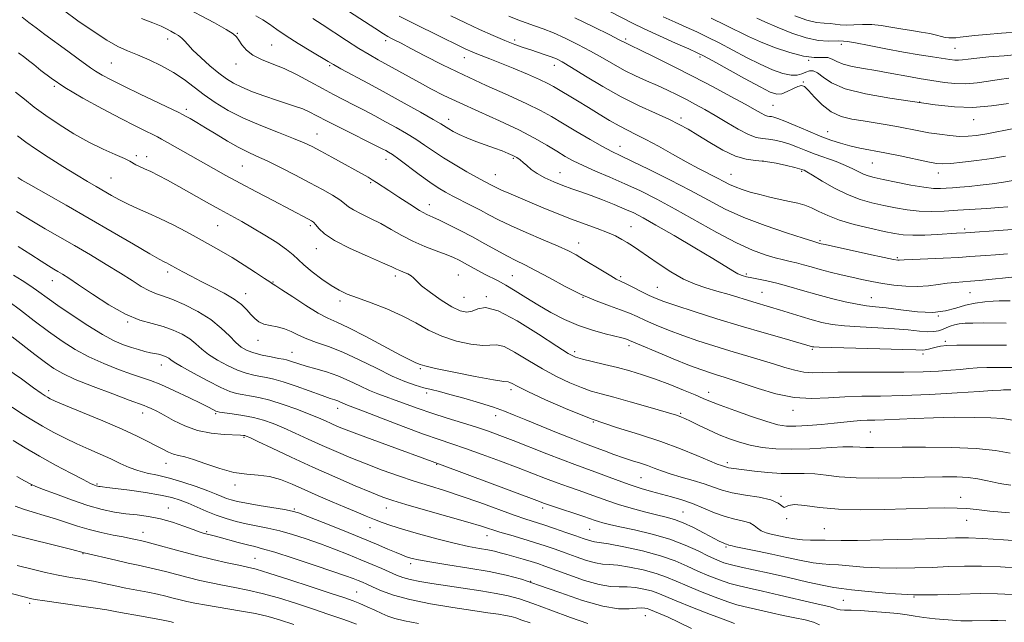
# Model space of a CAD drawing. Extents: x 2069800 to 2072700, y 307300 to 310200.
# Drawn here: x 2070618 to 2070951, y 308265 to 308469 of the extents above; entities that cross this region are included whole.
import ezdxf

# ---------------------------------------------------------------- set-up
doc = ezdxf.new("R2010")
doc.units = 0
doc.header["$MEASUREMENT"] = 0
for name, color, linetype, lineweight in [('CONTOUR INDEX', 41, 'Continuous', 13), ('CONTOUR INTERMEDIATE', 44, 'Continuous', 0), ('SPOT ELEVATION DTM', 2, 'Continuous', 13)]:
    doc.layers.add(name, color=color, linetype=linetype, lineweight=lineweight)

msp = doc.modelspace()

# ---------------------------------------------------------------- linework, layer by layer
at = {"layer": 'CONTOUR INDEX', "flags": 128}
for points, elevation in [([(2070672.824, 308473.938), (2070683.923, 308467.973), (2070687.938, 308465.746), (2070690.264, 308464.292), (2070691.424, 308463.253), (2070692.185, 308462.143), (2070693.208, 308460.605), (2070694.738, 308458.816), (2070696.918, 308457.084), (2070699.842, 308455.616), (2070703.413, 308454.206), (2070707.484, 308452.546), (2070711.885, 308450.431), (2070716.334, 308448.076), (2070720.521, 308445.798), (2070724.234, 308443.833), (2070730.99, 308440.363), (2070734.494, 308438.532), (2070738.117, 308436.601), (2070741.77, 308434.621), (2070745.363, 308432.635), (2070748.808, 308430.651), (2070752.019, 308428.669), (2070754.983, 308426.676), (2070757.975, 308424.607), (2070761.345, 308422.383), (2070765.272, 308419.993), (2070769.267, 308417.689), (2070772.673, 308415.789), (2070775.003, 308414.523), (2070778.295, 308412.78), (2070779.37, 308412.236), (2070780.99, 308411.492), (2070783.414, 308410.454), (2070790.531, 308407.463), (2070795.015, 308405.556), (2070799.813, 308403.548), (2070804.629, 308401.631), (2070809.185, 308399.954), (2070813.284, 308398.496), (2070816.75, 308397.193), (2070819.474, 308395.987), (2070821.63, 308394.846), (2070823.459, 308393.744), (2070825.23, 308392.613), (2070827.317, 308391.224), (2070833.875, 308386.732), (2070838.182, 308383.922), (2070842.477, 308381.441), (2070846.347, 308379.697), (2070849.99, 308378.472), (2070853.755, 308377.395), (2070857.864, 308376.182), (2070865.825, 308373.743), (2070871.854, 308371.944), (2070874.89, 308371.025), (2070882.24, 308368.74), (2070885.915, 308367.638), (2070889.24, 308366.745), (2070892.678, 308366.067), (2070896.861, 308365.577), (2070902.181, 308365.236), (2070908.066, 308364.956), (2070913.7, 308364.637), (2070918.417, 308364.22), (2070922.155, 308363.819), (2070925, 308363.593), (2070927.07, 308363.656), (2070928.615, 308363.965), (2070929.919, 308364.434), (2070931.219, 308364.979), (2070932.583, 308365.521), (2070934.036, 308365.981), (2070935.643, 308366.299), (2070937.63, 308366.488), (2070940.266, 308366.579), (2070943.698, 308366.601), (2070951.483, 308366.577)], 1130), ([(2070763.876, 308470.375), (2070768.764, 308468.037), (2070773.566, 308465.81), (2070778.083, 308463.79), (2070782.079, 308462.083), (2070785.401, 308460.76), (2070788.226, 308459.727), (2070790.811, 308458.851), (2070795.725, 308457.247), (2070797.78, 308456.538), (2070799.497, 308455.842), (2070801.504, 308454.795), (2070804.588, 308452.955), (2070809.288, 308450.053), (2070815.139, 308446.529), (2070821.425, 308442.998), (2070827.497, 308439.96), (2070832.973, 308437.457), (2070837.533, 308435.416), (2070841.038, 308433.72), (2070844.051, 308432.061), (2070847.317, 308430.084), (2070851.353, 308427.594), (2070855.783, 308425.034), (2070860.008, 308423.004), (2070863.6, 308421.922), (2070866.822, 308421.468), (2070870.113, 308421.139), (2070873.733, 308420.552), (2070877.246, 308419.813), (2070880.043, 308419.146), (2070881.688, 308418.723), (2070882.462, 308418.498), (2070882.822, 308418.37), (2070883.226, 308418.199), (2070884.154, 308417.7), (2070886.085, 308416.55), (2070889.321, 308414.572), (2070893.448, 308412.188), (2070897.868, 308409.966), (2070902.105, 308408.34), (2070906.147, 308407.202), (2070910.103, 308406.311), (2070914.062, 308405.486), (2070918.055, 308404.789), (2070922.095, 308404.344), (2070926.215, 308404.235), (2070930.524, 308404.385), (2070935.149, 308404.675), (2070944.92, 308405.332), (2070949.033, 308405.633), (2070952.019, 308405.89)], 1140), ([(2070851.813, 308469.622), (2070856.698, 308467.292), (2070864.434, 308463.443), (2070868.438, 308461.625), (2070873.241, 308459.706), (2070878.343, 308457.961), (2070883.001, 308456.76), (2070886.635, 308456.33), (2070889.309, 308456.325), (2070891.249, 308456.259), (2070892.733, 308455.766), (2070894.256, 308454.962), (2070896.364, 308454.087), (2070899.448, 308453.325), (2070903.275, 308452.641), (2070907.456, 308451.947), (2070911.634, 308451.185), (2070919.107, 308449.745), (2070922.104, 308449.225), (2070930.7, 308447.892), (2070934.126, 308447.51), (2070937.803, 308447.413), (2070941.638, 308447.724), (2070945.466, 308448.287), (2070949.102, 308448.878), (2070952.413, 308449.321)], 1150), ([(2070616.726, 308444.632), (2070619.747, 308442.19), (2070623.076, 308439.554), (2070626.948, 308436.691), (2070631.499, 308433.617), (2070636.478, 308430.54), (2070641.537, 308427.719), (2070646.322, 308425.367), (2070650.455, 308423.517), (2070653.553, 308422.153), (2070655.403, 308421.235), (2070657.372, 308420.071), (2070658.644, 308419.471), (2070660.361, 308418.714), (2070662.496, 308417.732), (2070665.05, 308416.455), (2070668.142, 308414.807), (2070671.925, 308412.713), (2070681.221, 308407.449), (2070685.745, 308404.908), (2070693.151, 308400.845), (2070696.825, 308398.762), (2070700.93, 308396.315), (2070704.989, 308393.752), (2070708.333, 308391.442), (2070710.544, 308389.624), (2070712.202, 308388.013), (2070714.137, 308386.195), (2070716.939, 308383.901), (2070720.242, 308381.433), (2070723.439, 308379.242), (2070726.144, 308377.634), (2070728.851, 308376.362), (2070732.276, 308375.041), (2070736.888, 308373.361), (2070742.181, 308371.332), (2070747.405, 308369.04), (2070752.017, 308366.596), (2070756.312, 308364.204), (2070760.797, 308362.093), (2070765.761, 308360.463), (2070770.64, 308359.404), (2070774.655, 308358.979), (2070779.372, 308359.235), (2070781.808, 308358.606), (2070785.397, 308356.735), (2070789.887, 308354.026), (2070794.77, 308351.106), (2070799.586, 308348.506), (2070804.065, 308346.37), (2070807.982, 308344.742), (2070811.288, 308343.599), (2070814.637, 308342.641), (2070818.858, 308341.497), (2070824.423, 308339.926), (2070830.371, 308338.208), (2070840.085, 308335.381), (2070840.944, 308335.102), (2070841.746, 308334.786), (2070842.905, 308334.263), (2070844.764, 308333.375), (2070847.537, 308332.033), (2070850.927, 308330.428), (2070854.505, 308328.819), (2070857.952, 308327.418), (2070861.374, 308326.252), (2070864.986, 308325.299), (2070868.998, 308324.554), (2070873.599, 308324.068), (2070878.975, 308323.909), (2070885.115, 308324.095), (2070896.322, 308324.729), (2070899.724, 308324.777), (2070902.002, 308324.669), (2070904.036, 308324.546), (2070906.663, 308324.518), (2070916.293, 308324.632), (2070924.175, 308324.657), (2070933.026, 308324.537), (2070941.33, 308324.158), (2070947.895, 308323.459), (2070952.842, 308322.587)], 1120), ([(2070616.053, 308382.697), (2070618.942, 308380.912), (2070621.883, 308379.011), (2070624.559, 308377.152), (2070627.401, 308375.101), (2070631.031, 308372.524), (2070635.82, 308369.251), (2070641.145, 308365.764), (2070646.133, 308362.709), (2070650.116, 308360.573), (2070653.245, 308359.204), (2070655.874, 308358.29), (2070658.284, 308357.57), (2070660.468, 308356.991), (2070662.345, 308356.552), (2070665.096, 308355.995), (2070666.133, 308355.743), (2070667.055, 308355.429), (2070667.861, 308355.056), (2070668.531, 308354.647), (2070669.165, 308354.166), (2070670.349, 308353.348), (2070672.79, 308351.873), (2070676.875, 308349.585), (2070681.719, 308346.992), (2070686.119, 308344.767), (2070689.195, 308343.409), (2070691.361, 308342.733), (2070693.356, 308342.376), (2070695.808, 308342.013), (2070698.903, 308341.44), (2070702.717, 308340.489), (2070707.204, 308339.07), (2070711.833, 308337.408), (2070715.949, 308335.812), (2070719.075, 308334.517), (2070721.436, 308333.475), (2070723.432, 308332.568), (2070725.526, 308331.651), (2070728.438, 308330.473), (2070732.949, 308328.755), (2070739.424, 308326.368), (2070760.928, 308318.517), (2070792.883, 308306.564), (2070795.496, 308305.604), (2070797.892, 308304.778), (2070808.763, 308301.155), (2070812.588, 308299.834), (2070813.775, 308299.443), (2070815.214, 308299.029), (2070817.421, 308298.486), (2070820.904, 308297.716), (2070825.942, 308296.638), (2070831.879, 308295.238), (2070837.829, 308293.522), (2070843.056, 308291.539), (2070847.421, 308289.528), (2070850.935, 308287.777), (2070853.695, 308286.492), (2070856.12, 308285.568), (2070858.718, 308284.82), (2070861.949, 308284.073), (2070866.104, 308283.186), (2070871.43, 308282.032), (2070877.917, 308280.559), (2070884.509, 308279.04), (2070889.894, 308277.824), (2070893.26, 308277.15), (2070895.808, 308276.798), (2070899.237, 308276.435), (2070904.818, 308275.83), (2070912.095, 308275.167), (2070920.178, 308274.732), (2070928.269, 308274.717), (2070935.915, 308274.943), (2070942.756, 308275.133), (2070948.553, 308275.079), (2070953.566, 308274.831)], 1110), ([(2070615.924, 308326.82), (2070619.999, 308324.361), (2070624.856, 308321.54), (2070630.224, 308318.57), (2070635.393, 308315.809), (2070639.543, 308313.649), (2070642.086, 308312.367), (2070643.374, 308311.767), (2070643.99, 308311.537), (2070644.435, 308311.415), (2070644.87, 308311.332), (2070645.372, 308311.27), (2070646.111, 308311.199), (2070647.625, 308311.03), (2070650.547, 308310.665), (2070655.199, 308310.041), (2070660.675, 308309.243), (2070665.758, 308308.392), (2070669.549, 308307.571), (2070672.415, 308306.7), (2070675.037, 308305.66), (2070681.168, 308302.982), (2070684.511, 308301.635), (2070687.87, 308300.476), (2070691.25, 308299.504), (2070694.691, 308298.689), (2070701.978, 308297.232), (2070705.999, 308296.306), (2070710.36, 308295.081), (2070714.979, 308293.594), (2070719.741, 308291.92), (2070724.52, 308290.136), (2070729.143, 308288.328), (2070733.429, 308286.586), (2070737.223, 308284.99), (2070740.487, 308283.576), (2070745.462, 308281.384), (2070747.61, 308280.572), (2070750.101, 308279.874), (2070753.315, 308279.23), (2070757.366, 308278.575), (2070768.038, 308277.002), (2070773.913, 308276.099), (2070779.136, 308275.216), (2070783.23, 308274.371), (2070786.995, 308273.323), (2070791.549, 308271.773), (2070797.603, 308269.561), (2070804.25, 308267.107), (2070810.178, 308264.972)], 1100), ([(2070592.652, 308280.956), (2070620.525, 308273.769), (2070621.671, 308273.491), (2070623.394, 308273.174), (2070626.651, 308272.681), (2070638.215, 308271.043), (2070643.804, 308270.225), (2070647.633, 308269.605), (2070650.438, 308269.087), (2070653.419, 308268.518), (2070657.404, 308267.796), (2070665.442, 308266.369), (2070667.73, 308265.938), (2070668.903, 308265.691), (2070670.081, 308265.407)], 1090)]:
    msp.add_lwpolyline(points, dxfattribs=dict(at, elevation=elevation))
at = {"layer": 'CONTOUR INTERMEDIATE', "flags": 128}
for points, elevation in [([(2070722.614, 308476.372), (2070738.105, 308466.197), (2070741.026, 308464.319), (2070742.54, 308463.409), (2070743.562, 308462.88), (2070744.914, 308462.207), (2070747.057, 308461.114), (2070750.355, 308459.39), (2070755.074, 308456.9), (2070761.063, 308453.82), (2070768.067, 308450.402), (2070775.719, 308446.898), (2070783.193, 308443.569), (2070789.549, 308440.679), (2070794.183, 308438.372), (2070797.828, 308436.32), (2070801.554, 308434.081), (2070806.106, 308431.37), (2070810.925, 308428.559), (2070815.13, 308426.179), (2070818.197, 308424.552), (2070821.05, 308423.165), (2070824.968, 308421.294), (2070830.821, 308418.43), (2070837.828, 308414.916), (2070844.792, 308411.311), (2070850.865, 308408.051), (2070856.576, 308405.094), (2070862.799, 308402.278), (2070870.027, 308399.518), (2070877.215, 308397.056), (2070882.938, 308395.21), (2070886.169, 308394.194), (2070887.478, 308393.797), (2070888.557, 308393.499), (2070889.016, 308393.385), (2070890.377, 308393.08), (2070904.974, 308389.89), (2070910.286, 308388.744), (2070913.427, 308388.085), (2070914.822, 308387.826), (2070915.329, 308387.784), (2070917.023, 308387.888), (2070919.798, 308388.032), (2070930.237, 308388.51), (2070935.472, 308388.773), (2070939.232, 308389.011), (2070944.618, 308389.441), (2070947.835, 308389.675), (2070951.903, 308389.996)], 1136), ([(2070632.946, 308472.269), (2070637.843, 308468.707), (2070642.917, 308465.161), (2070647.539, 308462.163), (2070651.286, 308460.078), (2070654.555, 308458.583), (2070657.946, 308457.189), (2070661.887, 308455.499), (2070666.109, 308453.494), (2070670.167, 308451.247), (2070673.749, 308448.83), (2070680.457, 308443.695), (2070684.237, 308441.069), (2070688.608, 308438.442), (2070693.745, 308435.832), (2070699.643, 308433.281), (2070705.576, 308430.941), (2070710.637, 308428.987), (2070714.231, 308427.501), (2070717.004, 308426.18), (2070719.915, 308424.626), (2070723.639, 308422.58), (2070735.863, 308415.816), (2070737.293, 308414.976), (2070738.671, 308414.099), (2070742.836, 308411.326), (2070746.215, 308409.105), (2070749.956, 308406.697), (2070753.296, 308404.636), (2070755.72, 308403.282), (2070757.713, 308402.325), (2070760.005, 308401.283), (2070763.149, 308399.781), (2070766.972, 308397.861), (2070771.123, 308395.673), (2070775.276, 308393.373), (2070779.211, 308391.159), (2070782.735, 308389.236), (2070785.787, 308387.704), (2070788.838, 308386.227), (2070792.486, 308384.366), (2070797.144, 308381.833), (2070802.463, 308378.966), (2070807.901, 308376.258), (2070812.983, 308374.093), (2070817.477, 308372.418), (2070821.216, 308371.07), (2070824.157, 308369.89), (2070826.759, 308368.724), (2070829.607, 308367.424), (2070833.163, 308365.883), (2070837.401, 308364.161), (2070842.176, 308362.363), (2070847.335, 308360.581), (2070852.711, 308358.849), (2070858.13, 308357.193), (2070868.395, 308354.171), (2070872.876, 308352.815), (2070876.738, 308351.586), (2070880.088, 308350.594), (2070883.094, 308349.969), (2070886.027, 308349.78), (2070889.581, 308349.861), (2070894.552, 308349.988), (2070901.406, 308349.992), (2070909.268, 308349.93), (2070916.93, 308349.919), (2070923.412, 308350.046), (2070928.642, 308350.289), (2070932.774, 308350.597), (2070936.02, 308350.92), (2070938.818, 308351.21), (2070941.661, 308351.417), (2070944.998, 308351.513), (2070949.094, 308351.54), (2070954.169, 308351.561)], 1126), ([(2070817.564, 308471.833), (2070825.166, 308467.919), (2070829.201, 308465.955), (2070834.35, 308463.591), (2070839.772, 308461.171), (2070844.266, 308459.189), (2070847.078, 308457.932), (2070849.263, 308456.849), (2070852.328, 308455.179), (2070863.104, 308449.209), (2070868.308, 308446.382), (2070871.77, 308444.642), (2070873.935, 308443.95), (2070875.635, 308444.087), (2070877.509, 308444.806), (2070879.432, 308445.756), (2070881.082, 308446.557), (2070882.27, 308446.863), (2070883.318, 308446.458), (2070884.676, 308445.156), (2070886.694, 308442.918), (2070889.309, 308440.287), (2070892.357, 308437.95), (2070895.698, 308436.42), (2070899.296, 308435.519), (2070903.138, 308434.894), (2070907.178, 308434.257), (2070911.236, 308433.574), (2070915.1, 308432.875), (2070921.969, 308431.528), (2070925.348, 308430.907), (2070928.905, 308430.347), (2070932.457, 308429.909), (2070935.736, 308429.666), (2070938.612, 308429.678), (2070941.5, 308429.965), (2070944.949, 308430.534), (2070954.078, 308432.272)], 1146), ([(2070618.976, 308469.938), (2070621.271, 308468.158), (2070623.691, 308466.319), (2070626.671, 308464.112), (2070634.448, 308458.457), (2070637.925, 308455.906), (2070642.087, 308452.784), (2070643.771, 308451.652), (2070645.962, 308450.367), (2070649.031, 308448.738), (2070653.305, 308446.604), (2070658.835, 308443.933), (2070671.894, 308437.726), (2070673.189, 308437.079), (2070674.171, 308436.537), (2070675.706, 308435.668), (2070677.962, 308434.36), (2070680.931, 308432.581), (2070684.526, 308430.367), (2070688.364, 308428.033), (2070691.981, 308425.96), (2070695.095, 308424.391), (2070698.14, 308423.014), (2070701.725, 308421.373), (2070706.256, 308419.152), (2070711.297, 308416.571), (2070716.206, 308413.99), (2070720.438, 308411.705), (2070723.829, 308409.778), (2070726.311, 308408.208), (2070727.942, 308406.964), (2070729.266, 308405.884), (2070730.954, 308404.775), (2070733.5, 308403.473), (2070736.708, 308401.945), (2070740.207, 308400.187), (2070743.711, 308398.223), (2070747.272, 308396.18), (2070751.026, 308394.213), (2070755.014, 308392.455), (2070758.891, 308390.943), (2070762.216, 308389.693), (2070764.696, 308388.688), (2070766.637, 308387.781), (2070768.491, 308386.792), (2070772.916, 308384.295), (2070775.241, 308383.044), (2070779.791, 308380.778), (2070782.428, 308379.336), (2070785.574, 308377.426), (2070789.208, 308375.149), (2070793.257, 308372.676), (2070797.641, 308370.176), (2070802.262, 308367.816), (2070807.014, 308365.763), (2070811.733, 308364.147), (2070816.02, 308362.945), (2070821.613, 308361.54), (2070822.859, 308361.188), (2070823.553, 308360.953), (2070824.167, 308360.705), (2070828.309, 308358.942), (2070833.156, 308356.91), (2070839.014, 308354.487), (2070844.519, 308352.269), (2070848.627, 308350.706), (2070851.571, 308349.687), (2070853.906, 308348.962), (2070856.183, 308348.283), (2070858.928, 308347.43), (2070862.66, 308346.188), (2070867.709, 308344.469), (2070873.638, 308342.697), (2070879.82, 308341.423), (2070885.754, 308341.029), (2070891.439, 308341.24), (2070897.006, 308341.612), (2070902.667, 308341.807), (2070908.978, 308341.902), (2070916.579, 308342.08), (2070925.7, 308342.468), (2070934.91, 308342.968), (2070942.368, 308343.425), (2070946.746, 308343.72), (2070949.697, 308343.938), (2070950.569, 308343.963), (2070953.108, 308343.978)], 1124), ([(2070659.277, 308469.516), (2070663.172, 308468.001), (2070665.909, 308466.849), (2070667.76, 308465.959), (2070669.183, 308465.201), (2070670.538, 308464.461), (2070671.818, 308463.695), (2070672.92, 308462.872), (2070673.836, 308461.931), (2070674.929, 308460.665), (2070676.655, 308458.834), (2070679.297, 308456.326), (2070682.43, 308453.538), (2070685.456, 308450.994), (2070687.973, 308449.079), (2070690.358, 308447.606), (2070693.187, 308446.245), (2070696.844, 308444.754), (2070700.956, 308443.226), (2070704.962, 308441.839), (2070711.309, 308439.788), (2070713.771, 308438.908), (2070715.999, 308437.931), (2070718.541, 308436.652), (2070722.03, 308434.851), (2070726.802, 308432.438), (2070739.312, 308426.174), (2070740.904, 308425.354), (2070741.855, 308424.843), (2070742.757, 308424.329), (2070744.068, 308423.476), (2070746.208, 308421.949), (2070753.148, 308416.778), (2070756.703, 308414.196), (2070759.56, 308412.268), (2070762.005, 308410.805), (2070764.526, 308409.456), (2070770.677, 308406.321), (2070773.811, 308404.688), (2070776.725, 308403.113), (2070779.898, 308401.45), (2070783.971, 308399.502), (2070789.29, 308397.166), (2070795.024, 308394.73), (2070800.048, 308392.574), (2070803.573, 308390.952), (2070806.154, 308389.589), (2070808.681, 308388.084), (2070815.067, 308384.16), (2070817.862, 308382.482), (2070819.738, 308381.437), (2070821.173, 308380.73), (2070822.872, 308379.922), (2070825.33, 308378.7), (2070828.195, 308377.255), (2070830.905, 308375.907), (2070833.17, 308374.856), (2070835.788, 308373.835), (2070839.832, 308372.458), (2070846.028, 308370.46), (2070853.729, 308368.045), (2070861.945, 308365.54), (2070869.744, 308363.236), (2070876.443, 308361.307), (2070886.029, 308358.567), (2070886.536, 308358.481), (2070888.287, 308358.385), (2070892.572, 308358.248), (2070908.839, 308357.825), (2070916.435, 308357.615), (2070920.964, 308357.464), (2070923.099, 308357.412), (2070924.15, 308357.497), (2070925.201, 308357.739), (2070926.428, 308358.077), (2070927.782, 308358.431), (2070929.313, 308358.73), (2070931.469, 308358.95), (2070934.799, 308359.079), (2070939.639, 308359.115), (2070951.55, 308359.084)], 1128), ([(2070697.884, 308470.428), (2070700.349, 308469.031), (2070702.581, 308467.543), (2070705.015, 308465.803), (2070708.138, 308463.665), (2070712.199, 308461.093), (2070716.494, 308458.481), (2070722.378, 308454.954), (2070724.188, 308453.898), (2070726.677, 308452.524), (2070736.015, 308447.484), (2070741.995, 308444.234), (2070748.06, 308440.892), (2070753.559, 308437.819), (2070757.83, 308435.388), (2070760.45, 308433.845), (2070763.147, 308432.166), (2070764.668, 308431.285), (2070766.687, 308430.247), (2070769.246, 308429.113), (2070772.312, 308427.943), (2070778.624, 308425.716), (2070781.169, 308424.759), (2070783.21, 308423.914), (2070784.829, 308423.163), (2070786.123, 308422.473), (2070787.232, 308421.747), (2070788.31, 308420.872), (2070789.514, 308419.768), (2070791.025, 308418.483), (2070793.027, 308417.096), (2070795.627, 308415.687), (2070798.618, 308414.324), (2070801.714, 308413.076), (2070804.72, 308411.972), (2070807.8, 308410.887), (2070811.209, 308409.659), (2070815.08, 308408.183), (2070819.053, 308406.596), (2070822.643, 308405.098), (2070825.621, 308403.759), (2070828.774, 308402.145), (2070833.143, 308399.699), (2070839.342, 308396.103), (2070846.268, 308392.017), (2070852.392, 308388.342), (2070859.124, 308384.181), (2070860.808, 308383.224), (2070862.256, 308382.601), (2070863.767, 308382.164), (2070865.554, 308381.801), (2070867.806, 308381.403), (2070870.612, 308380.856), (2070874.031, 308380.051), (2070878.084, 308378.919), (2070882.632, 308377.572), (2070887.491, 308376.166), (2070892.445, 308374.849), (2070897.13, 308373.728), (2070901.149, 308372.905), (2070904.314, 308372.421), (2070907.293, 308372.087), (2070910.964, 308371.659), (2070915.903, 308370.994), (2070921.473, 308370.374), (2070926.73, 308370.184), (2070930.974, 308370.68), (2070934.465, 308371.605), (2070937.702, 308372.57), (2070941.044, 308373.265), (2070944.285, 308373.689), (2070947.078, 308373.92), (2070949.173, 308374.029), (2070950.695, 308374.063), (2070952.875, 308374.072)], 1132), ([(2070717.222, 308469.472), (2070720.329, 308467.481), (2070728.581, 308462.045), (2070732.696, 308459.4), (2070736.194, 308457.282), (2070739.299, 308455.52), (2070753.206, 308447.848), (2070757.102, 308445.743), (2070761.484, 308443.499), (2070766.819, 308440.955), (2070773.338, 308438.023), (2070780.329, 308434.896), (2070786.84, 308431.839), (2070792.128, 308429.074), (2070796.284, 308426.659), (2070799.603, 308424.61), (2070802.421, 308422.904), (2070805.218, 308421.364), (2070808.511, 308419.771), (2070812.675, 308417.951), (2070817.506, 308415.899), (2070822.662, 308413.654), (2070827.907, 308411.215), (2070833.457, 308408.431), (2070839.638, 308405.11), (2070853.748, 308397.183), (2070860.338, 308393.691), (2070865.764, 308391.196), (2070870.074, 308389.577), (2070873.474, 308388.564), (2070876.187, 308387.903), (2070878.491, 308387.409), (2070880.679, 308386.915), (2070883.013, 308386.288), (2070885.628, 308385.532), (2070888.63, 308384.687), (2070892.062, 308383.793), (2070895.724, 308382.896), (2070899.351, 308382.045), (2070902.765, 308381.277), (2070906.119, 308380.59), (2070909.65, 308379.968), (2070913.516, 308379.42), (2070917.553, 308379.036), (2070921.519, 308378.928), (2070925.206, 308379.158), (2070928.561, 308379.585), (2070931.566, 308380.018), (2070934.245, 308380.314), (2070939.448, 308380.719), (2070942.355, 308380.988), (2070947.924, 308381.554), (2070950.237, 308381.77), (2070953.348, 308382.09)], 1134), ([(2070746.349, 308470.279), (2070750.468, 308468.223), (2070761.092, 308462.979), (2070765.782, 308460.682), (2070768.952, 308459.158), (2070771.01, 308458.224), (2070772.656, 308457.555), (2070777.012, 308455.912), (2070780.441, 308454.558), (2070784.924, 308452.708), (2070789.708, 308450.673), (2070793.82, 308448.857), (2070796.592, 308447.536), (2070798.57, 308446.462), (2070806.685, 308441.635), (2070810.321, 308439.439), (2070813.974, 308437.193), (2070817.468, 308435.065), (2070820.656, 308433.224), (2070823.495, 308431.748), (2070826.366, 308430.341), (2070829.755, 308428.613), (2070833.98, 308426.302), (2070838.688, 308423.66), (2070843.356, 308421.067), (2070847.538, 308418.834), (2070853.947, 308415.53), (2070856.121, 308414.382), (2070857.957, 308413.443), (2070859.878, 308412.589), (2070862.228, 308411.717), (2070865.023, 308410.83), (2070868.199, 308409.955), (2070871.652, 308409.119), (2070875.125, 308408.348), (2070878.321, 308407.665), (2070881.034, 308407.062), (2070883.417, 308406.406), (2070885.713, 308405.53), (2070888.187, 308404.32), (2070891.195, 308402.876), (2070895.117, 308401.351), (2070900.113, 308399.887), (2070905.464, 308398.583), (2070910.233, 308397.527), (2070913.786, 308396.788), (2070916.71, 308396.358), (2070919.897, 308396.211), (2070923.948, 308396.304), (2070928.299, 308396.531), (2070934.684, 308396.932), (2070937.775, 308397.102), (2070950.458, 308397.902), (2070955.255, 308398.244)], 1138), ([(2070783.45, 308470.249), (2070786.441, 308469.066), (2070789.285, 308468.015), (2070792.091, 308467.039), (2070795.078, 308465.968), (2070798.491, 308464.608), (2070802.475, 308462.823), (2070806.779, 308460.718), (2070811.054, 308458.457), (2070815.035, 308456.191), (2070818.795, 308454.005), (2070822.494, 308451.972), (2070826.245, 308450.137), (2070829.987, 308448.453), (2070833.614, 308446.847), (2070837.044, 308445.257), (2070840.299, 308443.672), (2070843.425, 308442.089), (2070846.493, 308440.483), (2070849.675, 308438.738), (2070853.164, 308436.714), (2070857.042, 308434.373), (2070860.941, 308432.077), (2070864.377, 308430.29), (2070867.019, 308429.331), (2070869.132, 308428.945), (2070871.132, 308428.732), (2070873.35, 308428.359), (2070875.784, 308427.771), (2070878.345, 308426.981), (2070880.984, 308426.006), (2070883.801, 308424.887), (2070886.937, 308423.667), (2070893.986, 308421.111), (2070897.172, 308419.867), (2070899.692, 308418.711), (2070901.661, 308417.697), (2070903.302, 308416.885), (2070904.891, 308416.289), (2070906.93, 308415.758), (2070909.972, 308415.095), (2070914.315, 308414.182), (2070919.214, 308413.207), (2070923.664, 308412.434), (2070926.92, 308412.059), (2070929.269, 308411.999), (2070931.255, 308412.101), (2070933.367, 308412.246), (2070935.866, 308412.444), (2070938.955, 308412.74), (2070942.719, 308413.162), (2070946.767, 308413.67), (2070950.589, 308414.21), (2070953.898, 308414.738)], 1142), ([(2070805.767, 308469.706), (2070812.094, 308466.628), (2070817.52, 308463.96), (2070820.756, 308462.339), (2070822.873, 308461.231), (2070823.488, 308460.93), (2070824.856, 308460.275), (2070827.715, 308458.884), (2070832.55, 308456.502), (2070838.811, 308453.374), (2070845.693, 308449.874), (2070852.439, 308446.362), (2070858.489, 308443.141), (2070863.33, 308440.501), (2070866.615, 308438.654), (2070868.649, 308437.495), (2070869.899, 308436.843), (2070870.78, 308436.524), (2070871.484, 308436.395), (2070872.151, 308436.324), (2070872.968, 308436.165), (2070874.321, 308435.73), (2070876.647, 308434.817), (2070880.189, 308433.319), (2070884.422, 308431.513), (2070888.63, 308429.769), (2070892.27, 308428.376), (2070895.506, 308427.308), (2070898.672, 308426.458), (2070902.084, 308425.718), (2070910.472, 308424.095), (2070915.653, 308423.031), (2070925.069, 308421.036), (2070927.905, 308420.499), (2070930.103, 308420.327), (2070932.785, 308420.473), (2070936.764, 308420.889), (2070941.623, 308421.502), (2070946.64, 308422.233), (2070951.273, 308423.008)], 1144), ([(2070835.541, 308470.111), (2070839.592, 308468.243), (2070843.35, 308466.561), (2070846.915, 308464.949), (2070850.538, 308463.236), (2070854.513, 308461.235), (2070863.769, 308456.326), (2070868.373, 308454.003), (2070872.486, 308452.17), (2070875.982, 308450.927), (2070878.789, 308450.327), (2070880.886, 308450.367), (2070882.461, 308450.815), (2070883.756, 308451.381), (2070884.988, 308451.785), (2070886.283, 308451.775), (2070887.747, 308451.106), (2070889.592, 308449.646), (2070892.467, 308447.709), (2070897.131, 308445.721), (2070904.005, 308444.024), (2070912.158, 308442.611), (2070927.519, 308440.321), (2070933.977, 308439.584), (2070940.212, 308439.409), (2070946.519, 308439.921), (2070952.305, 308440.811)], 1148), ([(2070867.284, 308469.567), (2070869.985, 308468.394), (2070874.095, 308466.588), (2070879.007, 308464.581), (2070883.9, 308462.945), (2070888.077, 308462.098), (2070891.346, 308461.854), (2070894.973, 308461.894), (2070896.572, 308461.851), (2070897.872, 308461.7), (2070900.598, 308461.232), (2070905.149, 308460.341), (2070910.855, 308459.209), (2070916.78, 308458.087), (2070922.119, 308457.181), (2070926.593, 308456.499), (2070932.453, 308455.656), (2070934.097, 308455.46), (2070935.394, 308455.418), (2070936.76, 308455.529), (2070938.648, 308455.766), (2070941.52, 308456.096), (2070945.682, 308456.491), (2070950.805, 308456.93), (2070956.406, 308457.394)], 1152), ([(2070880.041, 308470.359), (2070884.113, 308468.907), (2070887.405, 308468.138), (2070889.957, 308467.863), (2070891.985, 308467.76), (2070893.719, 308467.581), (2070895.445, 308467.378), (2070897.462, 308467.278), (2070899.988, 308467.354), (2070902.915, 308467.471), (2070906.055, 308467.439), (2070909.259, 308467.122), (2070912.536, 308466.599), (2070915.936, 308466), (2070919.445, 308465.431), (2070922.809, 308464.898), (2070925.712, 308464.384), (2070927.925, 308463.883), (2070929.58, 308463.438), (2070930.899, 308463.108), (2070932.081, 308462.935), (2070933.25, 308462.905), (2070934.508, 308462.99), (2070935.995, 308463.164), (2070937.996, 308463.412), (2070940.837, 308463.723), (2070944.783, 308464.088), (2070949.872, 308464.521), (2070956.086, 308465.038)], 1154), ([(2070617.734, 308457.905), (2070619.874, 308456.313), (2070621.146, 308455.34), (2070622.912, 308453.917), (2070625.34, 308451.922), (2070628.729, 308449.349), (2070633.408, 308446.214), (2070639.479, 308442.615), (2070646.128, 308438.948), (2070652.312, 308435.688), (2070657.193, 308433.205), (2070660.75, 308431.45), (2070663.166, 308430.273), (2070664.722, 308429.482), (2070666.103, 308428.72), (2070668.087, 308427.59), (2070683.593, 308418.822), (2070687.846, 308416.432), (2070692.632, 308413.81), (2070698.151, 308410.87), (2070703.766, 308407.928), (2070715.785, 308401.681), (2070716.729, 308401.159), (2070717.448, 308400.618), (2070718.171, 308399.808), (2070719.195, 308398.525), (2070721.101, 308396.74), (2070724.536, 308394.469), (2070729.789, 308391.802), (2070735.703, 308389.136), (2070740.762, 308386.947), (2070743.855, 308385.57), (2070745.494, 308384.801), (2070746.598, 308384.297), (2070747.884, 308383.776), (2070749.255, 308383.19), (2070750.416, 308382.551), (2070751.225, 308381.824), (2070752.182, 308380.784), (2070753.943, 308379.163), (2070756.925, 308376.837), (2070760.588, 308374.265), (2070764.15, 308372.054), (2070767.003, 308370.695), (2070769.229, 308370.218), (2070771.083, 308370.537), (2070772.926, 308371.392), (2070775.55, 308371.824), (2070779.856, 308370.702), (2070786.29, 308367.34), (2070793.497, 308362.846), (2070799.669, 308358.777), (2070803.532, 308356.308), (2070805.943, 308355.083), (2070808.288, 308354.366), (2070811.637, 308353.554), (2070815.77, 308352.58), (2070820.148, 308351.511), (2070824.364, 308350.384), (2070828.559, 308349.114), (2070833.006, 308347.589), (2070837.822, 308345.764), (2070842.504, 308343.883), (2070846.393, 308342.258), (2070849.132, 308341.082), (2070851.574, 308340.06), (2070854.875, 308338.777), (2070859.788, 308336.966), (2070865.452, 308334.964), (2070870.602, 308333.255), (2070874.35, 308332.213), (2070877.306, 308331.767), (2070880.459, 308331.734), (2070884.514, 308331.946), (2070889.059, 308332.299), (2070893.403, 308332.706), (2070899.916, 308333.401), (2070902.349, 308333.617), (2070904.566, 308333.722), (2070907.05, 308333.784), (2070910.343, 308333.89), (2070920.471, 308334.356), (2070926.953, 308334.58), (2070933.953, 308334.702), (2070940.699, 308334.698), (2070946.313, 308334.557), (2070950.289, 308334.259), (2070953.597, 308333.746)], 1122), ([(2070617.407, 308429.836), (2070620.247, 308427.685), (2070623.468, 308425.426), (2070627.813, 308422.578), (2070632.736, 308419.464), (2070637.37, 308416.605), (2070641.059, 308414.389), (2070643.996, 308412.673), (2070649.176, 308409.681), (2070651.895, 308408.172), (2070654.814, 308406.694), (2070658.007, 308405.256), (2070661.552, 308403.72), (2070665.532, 308401.912), (2070669.953, 308399.728), (2070674.512, 308397.351), (2070678.832, 308395.032), (2070682.66, 308392.94), (2070686.243, 308390.908), (2070689.955, 308388.687), (2070693.997, 308386.148), (2070697.872, 308383.639), (2070700.913, 308381.63), (2070702.646, 308380.463), (2070703.596, 308379.807), (2070703.832, 308379.681), (2070704.678, 308379.16), (2070706.753, 308377.804), (2070710.396, 308375.378), (2070714.835, 308372.48), (2070719.02, 308369.912), (2070722.265, 308368.207), (2070725.343, 308366.817), (2070729.393, 308364.921), (2070735.11, 308361.984), (2070746.85, 308355.729), (2070750.238, 308353.985), (2070751.963, 308353.162), (2070753.463, 308352.518), (2070755.074, 308352.056), (2070758.696, 308351.235), (2070764.89, 308349.965), (2070772.097, 308348.557), (2070778.227, 308347.42), (2070781.727, 308346.846), (2070783.193, 308346.646), (2070783.76, 308346.509), (2070784.504, 308346.13), (2070786.277, 308345.205), (2070789.87, 308343.434), (2070795.787, 308340.666), (2070803.36, 308337.346), (2070811.633, 308334.072), (2070819.787, 308331.293), (2070827.559, 308328.875), (2070834.822, 308326.537), (2070841.413, 308324.102), (2070847, 308321.809), (2070851.213, 308320.002), (2070853.831, 308318.921), (2070855.238, 308318.396), (2070856.993, 308317.805), (2070857.619, 308317.654), (2070858.536, 308317.509), (2070866.417, 308316.538), (2070870.915, 308316.058), (2070875.468, 308315.731), (2070879.56, 308315.662), (2070883.279, 308315.685), (2070886.864, 308315.569), (2070890.612, 308315.162), (2070895.066, 308314.635), (2070900.828, 308314.239), (2070908.199, 308314.154), (2070916.276, 308314.289), (2070923.854, 308314.479), (2070929.992, 308314.584), (2070934.8, 308314.545), (2070938.65, 308314.325), (2070941.863, 308313.91), (2070944.559, 308313.388), (2070946.806, 308312.873), (2070948.73, 308312.45), (2070950.672, 308312.102), (2070953.03, 308311.787)], 1118), ([(2070617.519, 308415.707), (2070618.91, 308414.892), (2070621.929, 308413.165), (2070633.876, 308406.366), (2070641.584, 308401.932), (2070649.442, 308397.355), (2070656.572, 308393.176), (2070662.071, 308389.967), (2070665.328, 308388.114), (2070666.924, 308387.263), (2070667.73, 308386.877), (2070668.51, 308386.489), (2070669.573, 308385.925), (2070673.293, 308383.892), (2070676.102, 308382.384), (2070679.495, 308380.626), (2070683.348, 308378.688), (2070687.222, 308376.668), (2070690.597, 308374.673), (2070693.092, 308372.792), (2070694.881, 308371.062), (2070696.277, 308369.502), (2070697.571, 308368.141), (2070698.972, 308367.024), (2070700.67, 308366.206), (2070702.784, 308365.685), (2070705.165, 308365.252), (2070707.594, 308364.645), (2070709.932, 308363.676), (2070712.358, 308362.468), (2070715.13, 308361.217), (2070718.479, 308360.031), (2070722.52, 308358.661), (2070727.337, 308356.765), (2070732.895, 308354.157), (2070738.66, 308351.261), (2070743.976, 308348.652), (2070748.336, 308346.775), (2070751.827, 308345.535), (2070754.687, 308344.707), (2070757.215, 308344.066), (2070759.959, 308343.391), (2070763.53, 308342.464), (2070768.277, 308341.145), (2070773.508, 308339.609), (2070778.269, 308338.107), (2070781.937, 308336.8), (2070785.215, 308335.476), (2070789.136, 308333.827), (2070794.362, 308331.681), (2070800.058, 308329.386), (2070805.015, 308327.423), (2070808.38, 308326.129), (2070812.929, 308324.435), (2070815.725, 308323.36), (2070818.939, 308322.138), (2070822.192, 308320.969), (2070825.177, 308320.002), (2070827.865, 308319.18), (2070830.301, 308318.399), (2070832.58, 308317.565), (2070835.018, 308316.649), (2070837.985, 308315.632), (2070841.69, 308314.513), (2070845.708, 308313.341), (2070849.453, 308312.18), (2070852.551, 308311.087), (2070855.484, 308310.092), (2070858.948, 308309.215), (2070863.36, 308308.451), (2070868.023, 308307.691), (2070871.965, 308306.797), (2070874.461, 308305.715), (2070876.453, 308304.225), (2070876.999, 308304.409), (2070877.987, 308304.908), (2070879.988, 308305.194), (2070883.465, 308304.894), (2070888.435, 308304.256), (2070894.805, 308303.687), (2070902.363, 308303.493), (2070910.427, 308303.593), (2070924.988, 308303.993), (2070930.603, 308304.084), (2070934.96, 308304.05), (2070938.209, 308303.867), (2070941.434, 308303.528), (2070945.951, 308303.035), (2070952.561, 308302.407)], 1116), ([(2070617.078, 308404.296), (2070622.826, 308400.772), (2070626.792, 308398.439), (2070636.616, 308392.774), (2070642.061, 308389.591), (2070647.394, 308386.409), (2070652.185, 308383.463), (2070656.105, 308380.955), (2070659.246, 308378.96), (2070661.803, 308377.519), (2070664.032, 308376.592), (2070666.426, 308375.795), (2070669.54, 308374.662), (2070673.706, 308372.841), (2070678.372, 308370.449), (2070682.762, 308367.719), (2070686.273, 308364.891), (2070688.985, 308362.232), (2070691.15, 308360.015), (2070693.033, 308358.432), (2070694.959, 308357.338), (2070697.263, 308356.506), (2070700.128, 308355.758), (2070703.116, 308355.105), (2070705.637, 308354.612), (2070707.278, 308354.306), (2070708.346, 308354.084), (2070709.324, 308353.808), (2070712.478, 308352.763), (2070714.966, 308352.014), (2070718.159, 308351.128), (2070721.832, 308350.048), (2070725.691, 308348.702), (2070729.474, 308347.068), (2070733.044, 308345.35), (2070736.299, 308343.801), (2070739.205, 308342.597), (2070742.021, 308341.583), (2070745.075, 308340.519), (2070752.764, 308337.728), (2070757.439, 308336.113), (2070762.579, 308334.464), (2070767.77, 308332.858), (2070772.521, 308331.37), (2070776.55, 308330.022), (2070780.405, 308328.615), (2070784.847, 308326.893), (2070796.254, 308322.375), (2070801.612, 308320.288), (2070805.757, 308318.74), (2070809.132, 308317.523), (2070812.459, 308316.31), (2070820.399, 308313.297), (2070824.454, 308311.837), (2070828.162, 308310.639), (2070831.606, 308309.644), (2070838.368, 308307.821), (2070841.877, 308306.782), (2070845.503, 308305.525), (2070849.237, 308304.015), (2070852.966, 308302.468), (2070856.55, 308301.162), (2070859.842, 308300.284), (2070862.672, 308299.661), (2070864.858, 308299.028), (2070866.332, 308298.192), (2070867.45, 308297.251), (2070868.678, 308296.375), (2070870.379, 308295.687), (2070872.499, 308295.135), (2070877.39, 308294.078), (2070879.992, 308293.584), (2070882.671, 308293.25), (2070885.39, 308293.144), (2070888.01, 308293.176), (2070890.367, 308293.216), (2070895.711, 308293.104), (2070901.231, 308293.112), (2070909.867, 308293.265), (2070919.794, 308293.511), (2070928.542, 308293.767), (2070934.405, 308293.952), (2070938.733, 308293.981), (2070943.637, 308293.774), (2070950.567, 308293.293), (2070958.31, 308292.684)], 1114), ([(2070617.671, 308392.408), (2070621.941, 308389.735), (2070625.439, 308387.439), (2070627.919, 308385.848), (2070629.663, 308384.788), (2070631.078, 308383.964), (2070632.597, 308383.063), (2070634.732, 308381.71), (2070638.014, 308379.514), (2070642.746, 308376.292), (2070648.307, 308372.694), (2070653.845, 308369.581), (2070658.686, 308367.577), (2070662.864, 308366.363), (2070666.587, 308365.382), (2070670.01, 308364.188), (2070673.07, 308362.759), (2070675.646, 308361.183), (2070677.719, 308359.528), (2070679.667, 308357.79), (2070681.97, 308355.944), (2070684.954, 308354.009), (2070688.339, 308352.165), (2070691.691, 308350.637), (2070694.661, 308349.584), (2070697.239, 308348.919), (2070699.497, 308348.494), (2070701.587, 308348.143), (2070703.977, 308347.63), (2070707.21, 308346.703), (2070711.571, 308345.227), (2070720.389, 308342.046), (2070723.071, 308341.113), (2070724.636, 308340.596), (2070725.629, 308340.247), (2070726.502, 308339.87), (2070728.077, 308339.116), (2070728.902, 308338.778), (2070734.274, 308336.748), (2070740.381, 308334.413), (2070747.725, 308331.621), (2070754.629, 308329.053), (2070759.894, 308327.194), (2070764.222, 308325.736), (2070768.791, 308324.174), (2070774.441, 308322.142), (2070780.662, 308319.833), (2070786.602, 308317.578), (2070795.875, 308313.989), (2070799.752, 308312.533), (2070803.54, 308311.187), (2070807.199, 308309.924), (2070810.611, 308308.732), (2070813.741, 308307.592), (2070816.904, 308306.457), (2070820.499, 308305.271), (2070824.758, 308304.015), (2070829.237, 308302.795), (2070833.319, 308301.751), (2070836.589, 308300.947), (2070839.421, 308300.145), (2070842.388, 308299.033), (2070845.866, 308297.417), (2070849.437, 308295.593), (2070854.559, 308292.899), (2070855.806, 308292.281), (2070856.539, 308291.961), (2070857.025, 308291.791), (2070857.56, 308291.639), (2070857.777, 308291.547), (2070858.465, 308291.35), (2070860.166, 308290.968), (2070867.466, 308289.498), (2070872.334, 308288.482), (2070877.41, 308287.365), (2070882.22, 308286.318), (2070886.282, 308285.537), (2070889.325, 308285.147), (2070891.909, 308284.987), (2070894.802, 308284.825), (2070903.305, 308284.095), (2070908.687, 308283.785), (2070914.542, 308283.692), (2070920.568, 308283.785), (2070926.439, 308284), (2070931.953, 308284.261), (2070937.401, 308284.453), (2070943.197, 308284.454), (2070949.56, 308284.186), (2070955.938, 308283.757)], 1112), ([(2070614.465, 308373.889), (2070618.398, 308370.901), (2070623.08, 308367.321), (2070627.918, 308363.696), (2070632.466, 308360.467), (2070636.896, 308357.643), (2070641.53, 308355.125), (2070646.542, 308352.849), (2070651.513, 308350.884), (2070655.871, 308349.334), (2070659.281, 308348.212), (2070662.339, 308347.167), (2070665.876, 308345.756), (2070670.417, 308343.702), (2070675.266, 308341.38), (2070679.424, 308339.333), (2070682.137, 308337.973), (2070684.378, 308336.826), (2070684.863, 308336.622), (2070685.625, 308336.47), (2070689.992, 308335.897), (2070693.528, 308335.363), (2070697.205, 308334.657), (2070700.567, 308333.764), (2070703.807, 308332.627), (2070707.282, 308331.179), (2070711.261, 308329.385), (2070715.663, 308327.353), (2070720.32, 308325.222), (2070725.101, 308323.106), (2070730.039, 308321.016), (2070735.205, 308318.939), (2070740.621, 308316.877), (2070746.117, 308314.9), (2070751.474, 308313.098), (2070756.577, 308311.503), (2070761.73, 308309.922), (2070767.339, 308308.105), (2070773.598, 308305.91), (2070785.236, 308301.677), (2070789.17, 308300.318), (2070795.252, 308298.355), (2070798.867, 308297.142), (2070802.688, 308295.82), (2070806.091, 308294.619), (2070808.594, 308293.723), (2070810.298, 308293.131), (2070811.445, 308292.796), (2070812.394, 308292.637), (2070813.956, 308292.432), (2070817.053, 308291.925), (2070822.237, 308290.928), (2070828.56, 308289.533), (2070834.703, 308287.9), (2070839.658, 308286.175), (2070843.671, 308284.434), (2070847.298, 308282.737), (2070850.971, 308281.149), (2070854.622, 308279.741), (2070858.054, 308278.59), (2070861.223, 308277.714), (2070864.679, 308276.911), (2070869.125, 308275.924), (2070874.931, 308274.59), (2070886.506, 308271.897), (2070892.027, 308270.657), (2070893.085, 308270.371), (2070894.413, 308269.845), (2070895.338, 308269.659), (2070896.819, 308269.563), (2070899.054, 308269.495), (2070902.221, 308269.365), (2070906.339, 308269.112), (2070910.805, 308268.76), (2070914.859, 308268.357), (2070917.988, 308267.942), (2070920.682, 308267.516), (2070923.68, 308267.069), (2070927.509, 308266.608), (2070931.85, 308266.208), (2070936.176, 308265.961), (2070940.048, 308265.921), (2070946.241, 308266.078), (2070948.709, 308266.051), (2070951.34, 308265.915)], 1108), ([(2070615.586, 308361.929), (2070623.31, 308355.966), (2070626.845, 308353.268), (2070629.716, 308351.21), (2070632.722, 308349.463), (2070636.926, 308347.541), (2070642.942, 308345.13), (2070649.57, 308342.616), (2070655.158, 308340.558), (2070660.195, 308338.74), (2070661.268, 308338.305), (2070662.603, 308337.683), (2070664.462, 308336.738), (2070666.95, 308335.388), (2070670.137, 308333.634), (2070673.943, 308331.795), (2070678.255, 308330.268), (2070682.869, 308329.35), (2070687.223, 308328.918), (2070692.748, 308328.655), (2070693.768, 308328.58), (2070694.229, 308328.508), (2070694.681, 308328.364), (2070695.874, 308327.834), (2070698.614, 308326.545), (2070703.447, 308324.254), (2070709.891, 308321.231), (2070717.208, 308317.875), (2070724.661, 308314.566), (2070731.512, 308311.606), (2070737.027, 308309.28), (2070740.857, 308307.733), (2070744.206, 308306.564), (2070748.666, 308305.232), (2070755.272, 308303.361), (2070762.823, 308301.238), (2070769.559, 308299.31), (2070774.21, 308297.906), (2070780.439, 308295.913), (2070784.067, 308294.826), (2070788.127, 308293.636), (2070792.139, 308292.433), (2070795.749, 308291.282), (2070799.114, 308290.132), (2070802.516, 308288.907), (2070806.126, 308287.585), (2070809.656, 308286.36), (2070812.709, 308285.48), (2070815.076, 308285.094), (2070817.324, 308284.95), (2070820.209, 308284.697), (2070824.228, 308284.064), (2070828.823, 308283.105), (2070833.178, 308281.956), (2070836.735, 308280.715), (2070839.98, 308279.327), (2070843.66, 308277.698), (2070848.248, 308275.806), (2070853.123, 308273.914), (2070857.39, 308272.359), (2070860.438, 308271.369), (2070862.785, 308270.747), (2070872.137, 308268.619), (2070876.119, 308267.756), (2070880.019, 308266.962), (2070883.531, 308266.207), (2070886.355, 308265.432), (2070888.389, 308264.613)], 1106), ([(2070613.787, 308351.147), (2070618.724, 308347.683), (2070622.844, 308344.715), (2070625.422, 308342.878), (2070626.801, 308341.941), (2070627.59, 308341.461), (2070628.442, 308341.009), (2070630.18, 308340.215), (2070633.672, 308338.727), (2070639.396, 308336.343), (2070646.261, 308333.47), (2070652.789, 308330.667), (2070657.819, 308328.376), (2070661.484, 308326.572), (2070664.234, 308325.114), (2070666.47, 308323.891), (2070668.38, 308322.913), (2070670.101, 308322.219), (2070671.82, 308321.784), (2070673.939, 308321.317), (2070676.909, 308320.464), (2070681.002, 308319.02), (2070685.76, 308317.374), (2070690.544, 308316.066), (2070694.858, 308315.456), (2070698.776, 308315.191), (2070702.517, 308314.737), (2070706.285, 308313.684), (2070710.221, 308312.111), (2070714.453, 308310.219), (2070719.029, 308308.199), (2070723.681, 308306.193), (2070728.06, 308304.332), (2070731.891, 308302.719), (2070735.187, 308301.346), (2070738.035, 308300.178), (2070740.623, 308299.154), (2070743.552, 308298.109), (2070747.524, 308296.854), (2070752.956, 308295.28), (2070759.119, 308293.607), (2070764.998, 308292.138), (2070769.785, 308291.099), (2070773.489, 308290.407), (2070776.33, 308289.901), (2070778.556, 308289.438), (2070780.554, 308288.935), (2070782.745, 308288.327), (2070788.279, 308286.757), (2070790.947, 308285.972), (2070793.201, 308285.262), (2070795.611, 308284.424), (2070803.657, 308281.447), (2070809.015, 308279.588), (2070813.973, 308278.163), (2070817.758, 308277.55), (2070820.692, 308277.468), (2070823.365, 308277.469), (2070826.218, 308277.199), (2070829.087, 308276.677), (2070831.654, 308276.012), (2070833.812, 308275.256), (2070840.022, 308272.659), (2070845.524, 308270.463), (2070851.624, 308268.088), (2070856.726, 308266.129), (2070859.653, 308265.024)], 1104), ([(2070615.567, 308338.124), (2070618.761, 308336.042), (2070622.234, 308333.887), (2070625.896, 308331.728), (2070629.673, 308329.626), (2070633.539, 308327.608), (2070637.481, 308325.695), (2070641.46, 308323.9), (2070645.332, 308322.213), (2070648.928, 308320.622), (2070652.142, 308319.127), (2070655.126, 308317.794), (2070658.095, 308316.704), (2070661.254, 308315.881), (2070664.76, 308315.118), (2070668.76, 308314.151), (2070673.269, 308312.808), (2070677.789, 308311.282), (2070681.688, 308309.854), (2070684.512, 308308.746), (2070686.5, 308307.926), (2070688.066, 308307.299), (2070689.64, 308306.771), (2070691.707, 308306.251), (2070694.771, 308305.65), (2070699.062, 308304.916), (2070707.678, 308303.512), (2070710.199, 308303.037), (2070712.325, 308302.403), (2070715.508, 308301.188), (2070720.739, 308299.127), (2070727.171, 308296.564), (2070733.5, 308294.003), (2070738.66, 308291.855), (2070742.56, 308290.187), (2070745.351, 308288.978), (2070747.221, 308288.184), (2070748.493, 308287.682), (2070749.529, 308287.323), (2070750.762, 308286.97), (2070752.915, 308286.51), (2070756.785, 308285.84), (2070762.804, 308284.894), (2070769.95, 308283.759), (2070776.837, 308282.565), (2070782.5, 308281.368), (2070787.659, 308279.951), (2070793.453, 308278.025), (2070800.621, 308275.47), (2070808.303, 308272.837), (2070815.236, 308270.847), (2070820.44, 308270.007), (2070824.06, 308269.986), (2070826.521, 308270.241), (2070828.209, 308270.335), (2070829.35, 308270.249), (2070830.13, 308270.068), (2070830.753, 308269.849), (2070832.706, 308269.038), (2070834.607, 308268.269), (2070837.292, 308267.125), (2070840.797, 308265.499), (2070845.102, 308263.379)], 1102), ([(2070617.121, 308314.714), (2070619.803, 308313.281), (2070622.132, 308311.996), (2070622.411, 308311.862), (2070623.422, 308311.447), (2070625.88, 308310.475), (2070630.206, 308308.8), (2070635.654, 308306.782), (2070641.187, 308304.912), (2070645.993, 308303.569), (2070650.163, 308302.699), (2070654.014, 308302.135), (2070657.818, 308301.704), (2070661.684, 308301.206), (2070665.675, 308300.43), (2070669.771, 308299.256), (2070673.605, 308297.921), (2070676.725, 308296.752), (2070678.82, 308295.994), (2070680.145, 308295.566), (2070681.097, 308295.309), (2070683.418, 308294.725), (2070685.511, 308294.169), (2070691.952, 308292.413), (2070695.088, 308291.593), (2070697.557, 308290.995), (2070700.237, 308290.304), (2070704.32, 308289.099), (2070710.52, 308287.125), (2070717.633, 308284.786), (2070723.975, 308282.652), (2070728.27, 308281.159), (2070730.869, 308280.2), (2070732.526, 308279.537), (2070733.93, 308278.945), (2070735.488, 308278.261), (2070737.54, 308277.338), (2070740.421, 308276.083), (2070744.45, 308274.611), (2070749.94, 308273.092), (2070756.943, 308271.675), (2070764.467, 308270.435), (2070771.257, 308269.427), (2070776.343, 308268.684), (2070779.889, 308268.147), (2070782.344, 308267.735), (2070784.163, 308267.359), (2070785.837, 308266.894), (2070787.861, 308266.205), (2070790.669, 308265.195)], 1098), ([(2070616.607, 308304.643), (2070619.378, 308303.652), (2070622.716, 308302.634), (2070626.423, 308301.569), (2070630.237, 308300.421), (2070633.966, 308299.178), (2070637.701, 308297.919), (2070641.603, 308296.747), (2070645.729, 308295.747), (2070649.726, 308294.927), (2070653.137, 308294.274), (2070655.622, 308293.775), (2070657.321, 308293.408), (2070659.453, 308292.934), (2070660.821, 308292.606), (2070663.268, 308291.965), (2070672.353, 308289.509), (2070677.924, 308288.053), (2070683.366, 308286.707), (2070688.249, 308285.564), (2070692.181, 308284.692), (2070695.07, 308284.073), (2070698.008, 308283.344), (2070702.382, 308282.054), (2070709.041, 308279.932), (2070716.677, 308277.434), (2070723.445, 308275.195), (2070727.978, 308273.68), (2070730.844, 308272.67), (2070733.089, 308271.773), (2070735.536, 308270.695), (2070738.107, 308269.511), (2070740.497, 308268.394), (2070742.573, 308267.468), (2070744.883, 308266.67), (2070748.148, 308265.891), (2070752.87, 308265.046)], 1096), ([(2070615.392, 308295.153), (2070635.758, 308290.007), (2070639.905, 308288.913), (2070650.615, 308286.373), (2070654.801, 308285.418), (2070658.178, 308284.697), (2070661.056, 308284.097), (2070663.993, 308283.433), (2070667.412, 308282.569), (2070671.203, 308281.57), (2070675.12, 308280.549), (2070678.975, 308279.602), (2070682.809, 308278.738), (2070686.722, 308277.95), (2070690.819, 308277.201), (2070695.238, 308276.344), (2070700.128, 308275.207), (2070705.559, 308273.673), (2070711.312, 308271.862), (2070717.092, 308269.951), (2070722.617, 308268.093), (2070727.658, 308266.351), (2070731.996, 308264.765)], 1094), ([(2070617.29, 308284.659), (2070622.308, 308283.379), (2070626.893, 308282.276), (2070631.18, 308281.357), (2070635.285, 308280.61), (2070639.239, 308279.956), (2070643.049, 308279.296), (2070646.738, 308278.556), (2070650.374, 308277.767), (2070654.041, 308276.984), (2070657.77, 308276.251), (2070661.4, 308275.563), (2070664.717, 308274.901), (2070667.571, 308274.254), (2070670.053, 308273.63), (2070672.315, 308273.045), (2070674.583, 308272.496), (2070677.369, 308271.913), (2070681.262, 308271.208), (2070692.469, 308269.344), (2070697.873, 308268.36), (2070702.077, 308267.415), (2070705.946, 308266.291), (2070710.739, 308264.707)], 1092)]:
    msp.add_lwpolyline(points, dxfattribs=dict(at, elevation=elevation))
at = {"layer": 'SPOT ELEVATION DTM'}
for p in [(2070691.71, 308464.46, 1130.1), (2070668.09, 308462.58, 1127.4), (2070741.82, 308461.99, 1135.6), (2070785.41, 308462.21, 1140.4), (2070822.93, 308462.62, 1144.3), (2070703.3, 308460.56, 1131), (2070895.75, 308460.78, 1151.6), (2070934.19, 308459.42, 1153), (2070649.16, 308454.48, 1125.04), (2070768.38, 308456.31, 1137.3), (2070848.03, 308456.49, 1145.7), (2070884.78, 308455.39, 1150), (2070691.19, 308454.12, 1129.4), (2070722.92, 308453.52, 1131.8), (2070798.84, 308453.72, 1139.4), (2070882.9, 308448.07, 1146.1), (2070629.84, 308446.56, 1121.81), (2070922.21, 308441.24, 1148), (2070674.49, 308438.83, 1124.4), (2070872.66, 308440.12, 1145), (2070763.12, 308435.42, 1132.6), (2070841.61, 308435.86, 1140.4), (2070940.55, 308435.25, 1147.3), (2070891.14, 308431.27, 1144.8), (2070718.63, 308430.42, 1126.8), (2070821.01, 308426.33, 1136.7), (2070657.6, 308423.12, 1120.3), (2070661.06, 308422.85, 1120.6), (2070741.88, 308421.91, 1127.4), (2070784.97, 308422.22, 1131.8), (2070869.29, 308421.34, 1139.9), (2070693.34, 308419.6, 1123), (2070882.41, 308417.84, 1139.8), (2070906.29, 308420.69, 1143.1), (2070648.96, 308415.57, 1118.95), (2070778.89, 308416.66, 1130.8), (2070800.76, 308417.44, 1132.8), (2070858.47, 308416.79, 1138.8), (2070928.53, 308417.3, 1143.4), (2070736.73, 308414.05, 1125.8), (2070756.62, 308406.63, 1126.7), (2070685.07, 308399.47, 1119.1), (2070716.33, 308399.52, 1121.7), (2070824.69, 308399.14, 1130.8), (2070937.46, 308398.31, 1138.3), (2070718.42, 308391.7, 1121.3), (2070807.04, 308393.67, 1128.7), (2070888.55, 308394.38, 1136.2), (2070914.71, 308388.67, 1136.2), (2070668.17, 308383.87, 1115.6), (2070745.12, 308382.52, 1121.6), (2070766.33, 308382.85, 1123), (2070784.63, 308382.62, 1125), (2070821.24, 308382.22, 1128.3), (2070863.69, 308383.18, 1132.3), (2070629.14, 308380.88, 1111.3), (2070703.79, 308380.44, 1118.1), (2070833.61, 308378.63, 1128.9), (2070694.46, 308376.46, 1116.6), (2070768.33, 308375.24, 1123), (2070775.8, 308375.43, 1122.1), (2070808.53, 308375.28, 1126), (2070868.95, 308377, 1130.9), (2070905.93, 308375.1, 1132.8), (2070939.24, 308376.87, 1133.1), (2070726.38, 308373.99, 1119.6), (2070928.61, 308368.96, 1132), (2070654.65, 308366.93, 1111.86), (2070698.66, 308360.76, 1115.3), (2070824.02, 308358.93, 1123.6), (2070930.92, 308360.38, 1128.3), (2070710.17, 308356.65, 1114.8), (2070805.73, 308356.87, 1122.4), (2070886.04, 308357.66, 1127.8), (2070923.33, 308356.06, 1127.6), (2070666.04, 308352.36, 1109.3), (2070753.47, 308351.13, 1117.8), (2070627.98, 308343.7, 1104.46), (2070755.68, 308342.94, 1115.6), (2070784.15, 308344.09, 1117.6), (2070850.95, 308343.2, 1122.6), (2070659.66, 308336.18, 1105.4), (2070684.41, 308335.92, 1107.8), (2070725.61, 308337.71, 1111.4), (2070779, 308335.27, 1115.4), (2070841.44, 308336.01, 1120.2), (2070879.49, 308337.04, 1123.4), (2070812.02, 308333.11, 1118), (2070905.64, 308329.7, 1121), (2070693.96, 308327.89, 1105.8), (2070667.56, 308319.12, 1103.3), (2070759.04, 308318.8, 1109.9), (2070857.27, 308319.35, 1118.4), (2070622.05, 308311.71, 1097.94), (2070644.27, 308312.2, 1100.2), (2070690.91, 308311.83, 1103.6), (2070828.04, 308314.33, 1115), (2070875.35, 308307.98, 1116.2), (2070936.1, 308307.61, 1116.6), (2070668.41, 308304.02, 1098.7), (2070710.95, 308303.75, 1102.2), (2070742.02, 308304.04, 1105.3), (2070794.86, 308304.1, 1109.6), (2070842.31, 308302.66, 1112.9), (2070877.3, 308300.45, 1115.9), (2070938.13, 308299.85, 1115.2), (2070659.78, 308295.85, 1096.7), (2070681.35, 308296.04, 1098.2), (2070736.46, 308297.39, 1103.2), (2070776, 308294.67, 1105.3), (2070810.75, 308296.82, 1109.1), (2070890.03, 308297.1, 1114.9), (2070639.54, 308288.63, 1093.91), (2070856.83, 308290.9, 1111.8), (2070697.67, 308287.03, 1096.9), (2070750.23, 308285.3, 1101.6), (2070790.79, 308279.22, 1102), (2070732.03, 308275.66, 1096.9), (2070621.56, 308271.89, 1089.68), (2070896.45, 308272.84, 1109), (2070920.3, 308273.96, 1110), (2070829.52, 308267.69, 1101.2)]:
    msp.add_point(p, dxfattribs=at)

doc.saveas('drawing.dxf')
